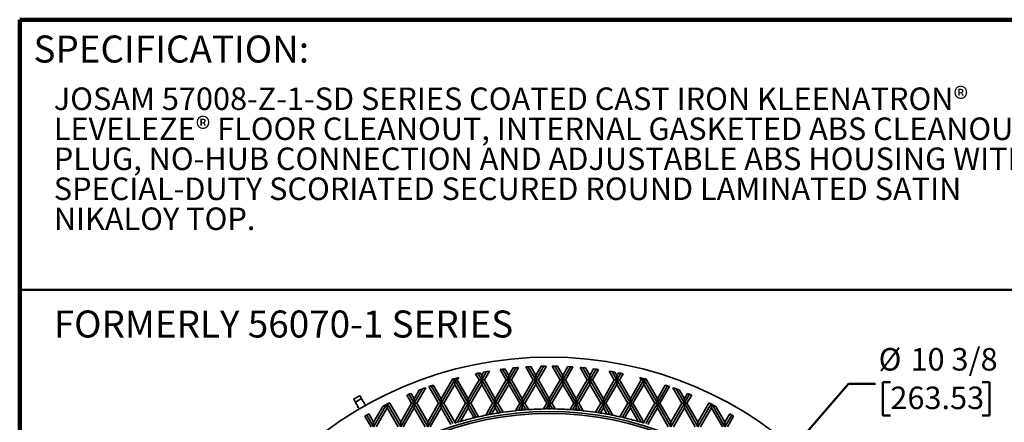
# Model space of a CAD drawing. Units: inches. Extents: x 0.1 to 8.4, y 0.1 to 10.9.
# Drawn here: x 0.4 to 5, y 9.1 to 10.9 of the extents above; entities that cross this region are included whole.
import ezdxf

# ---------------------------------------------------------------- set-up
doc = ezdxf.new("R2010")
doc.units = ezdxf.units.IN
doc.header["$MEASUREMENT"] = 0
doc.layers.add('WALL', color=7, linetype='Continuous', lineweight=50)
doc.styles.add('SLDTEXTSTYLE0', font='TXT', dxfattribs={"width": 0.605})
doc.dimstyles.new('SLDDIMSTYLE0', dxfattribs={"dimtxt": 0.101115, "dimasz": 0.1, "dimexe": 0, "dimexo": 0.0625, "dimgap": 0.025279, "dimtad": 0, "dimtih": 1, "dimtoh": 1, "dimlfac": 3, "dimrnd": 1e-09, "dimzin": 12, "dimdsep": 46, "dimlunit": 5, "dimtxsty": 'SLDTEXTSTYLE0', "dimsah": 1, "dimcen": 0, "dimadec": 0, "dimazin": 3, "dimtfac": 1, "dimtdec": 3, "dimtofl": 0, "dimtmove": 0, "dimatfit": 3, "dimfxl": 0, "dimfrac": 2, "dimtolj": 1, "dimtzin": 12, "dimarcsym": 0})

# ---------------------------------------------------------------- blocks, each defined once
blk = doc.blocks.new('SW_NOTE_1')
at = {"color": 0, "linetype": 'Continuous', "lineweight": 18, "char_height": 0.104167, "attachment_point": 1, "style": 'SLDTEXTSTYLE0'}
for s, insert in [('JOSAM 57008-Z-1-SD SERIES COATED CAST IRON KLEENATRON®', (0, 0.1343)), ('LEVELEZE® FLOOR CLEANOUT, INTERNAL GASKETED ABS CLEANOUT', (0, -0.0046)), ('PLUG, NO-HUB CONNECTION AND ADJUSTABLE ABS HOUSING WITH', (0, -0.1435)), ('SPECIAL-DUTY SCORIATED SECURED ROUND LAMINATED SATIN', (0, -0.2824)), ('NIKALOY TOP.', (0, -0.4213))]:
    blk.add_mtext(s, dxfattribs=dict(at, insert=insert))
blk = doc.blocks.new('_D')
at = {"layer": 'WALL'}
for p, q in [((3.977, 8.9559), (4.2318, 9.2516)), ((4.2318, 9.2516), (4.3568, 9.2516)), ((4.4262, 9.2598), (4.3915, 9.2598)), ((4.3915, 9.2598), (4.3915, 9.1045)), ((4.8506, 9.2598), (4.8853, 9.2598)), ((4.8853, 9.2598), (4.8853, 9.1045)), ((4.3915, 9.1045), (4.4262, 9.1045)), ((4.8853, 9.1045), (4.8506, 9.1045))]:
    blk.add_line(p, q, dxfattribs=at)
blk.add_solid([(3.977, 8.9559), (4.0536, 9.0219), (4.0309, 9.0414)], dxfattribs=at)
at = {"layer": 'WALL', "char_height": 0.10417, "attachment_point": 1, "style": 'SLDTEXTSTYLE0'}
for s, insert in [('%%c', (4.3717, 9.4172)), ('10 3/8', (4.5193, 9.4172)), ('263.53', (4.4262, 9.2388))]:
    blk.add_mtext(s, dxfattribs=dict(at, insert=insert))

msp = doc.modelspace()

# ---------------------------------------------------------------- linework, layer by layer
at = {"color": 7, "linetype": 'Continuous', "lineweight": 100}
for p in [(8.3984, 10.9375), (0.3984, 0.0625)]:
    msp.add_line(p, (0.3984, 10.9375), dxfattribs=at)
at = {"color": 7, "linetype": 'Continuous', "lineweight": 50}
msp.add_line((0.3984, 9.6875), (8.3984, 9.6875), dxfattribs=at)
at = {"color": 7, "linetype": 'Continuous', "lineweight": 35}
for p, q in [((2.5072, 9.2985), (2.5239, 9.2696)), ((2.518, 9.3006), (2.5359, 9.2696)), ((2.5288, 9.3028), (2.5359, 9.2904)), ((2.5582, 9.3082), (2.5359, 9.2696)), ((2.5447, 9.3058), (2.5359, 9.2904)), ((2.5715, 9.3104), (2.5479, 9.2696)), ((2.621, 9.3179), (2.6489, 9.2696)), ((2.6322, 9.3194), (2.6609, 9.2696)), ((2.6434, 9.3208), (2.6609, 9.2904)), ((2.6936, 9.3262), (2.6609, 9.2696)), ((2.6808, 9.325), (2.6609, 9.2904)), ((2.7062, 9.3273), (2.6729, 9.2696)), ((2.7391, 9.3298), (2.7739, 9.2696)), ((2.7508, 9.3305), (2.7859, 9.2696)), ((2.7624, 9.3311), (2.7859, 9.2904)), ((2.8226, 9.3331), (2.7859, 9.2696)), ((2.8104, 9.3329), (2.7859, 9.2904)), ((2.8347, 9.3333), (2.7979, 9.2696)), ((2.8621, 9.3333), (2.8989, 9.2696)), ((2.8742, 9.3331), (2.9109, 9.2696)), ((2.8864, 9.3329), (2.9109, 9.2904)), ((2.9344, 9.3311), (2.9109, 9.2904)), ((2.946, 9.3305), (2.9109, 9.2696)), ((2.9577, 9.3298), (2.9229, 9.2696)), ((2.9906, 9.3273), (3.0239, 9.2696)), ((3.0032, 9.3262), (3.0359, 9.2696)), ((3.016, 9.325), (3.0359, 9.2904)), ((3.0534, 9.3208), (3.0359, 9.2904)), ((3.0646, 9.3194), (3.0359, 9.2696)), ((3.0758, 9.3179), (3.0479, 9.2696)), ((3.1253, 9.3104), (3.1489, 9.2696)), ((3.1386, 9.3082), (3.1609, 9.2696)), ((3.1521, 9.3058), (3.1609, 9.2904)), ((3.168, 9.3028), (3.1609, 9.2904)), ((3.1788, 9.3006), (3.1609, 9.2696)), ((3.1896, 9.2985), (3.1729, 9.2696)), ((2.3989, 9.2696), (2.3484, 9.1822)), ((2.4109, 9.2696), (2.3484, 9.1614)), ((2.4109, 9.2488), (2.3604, 9.1614)), ((2.3975, 9.272), (2.3989, 9.2696)), ((2.4109, 9.2696), (2.3989, 9.2696)), ((2.4079, 9.2748), (2.4109, 9.2696)), ((2.415, 9.2767), (2.4109, 9.2696)), ((2.4109, 9.2756), (2.4109, 9.2696)), ((2.4109, 9.2488), (2.4109, 9.2696)), ((2.4109, 9.2696), (2.4734, 9.1614)), ((2.4109, 9.2696), (2.4229, 9.2696)), ((2.4109, 9.2488), (2.4614, 9.1614)), ((2.4292, 9.2804), (2.4229, 9.2696)), ((2.4229, 9.2696), (2.4734, 9.1822)), ((2.5239, 9.2696), (2.4734, 9.1822)), ((2.5359, 9.2696), (2.4734, 9.1614)), ((2.5359, 9.2488), (2.4854, 9.1614)), ((2.5359, 9.2696), (2.5239, 9.2696)), ((2.5359, 9.2904), (2.5359, 9.2696)), ((2.5359, 9.2696), (2.5984, 9.1614)), ((2.5359, 9.2696), (2.5479, 9.2696)), ((2.5359, 9.2488), (2.5359, 9.2696)), ((2.5359, 9.2488), (2.5864, 9.1614)), ((2.5479, 9.2696), (2.5984, 9.1822)), ((2.6489, 9.2696), (2.5984, 9.1822)), ((2.6609, 9.2696), (2.5984, 9.1614)), ((2.6609, 9.2488), (2.6104, 9.1614)), ((2.6609, 9.2696), (2.6489, 9.2696)), ((2.6609, 9.2904), (2.6609, 9.2696)), ((2.6609, 9.2488), (2.6609, 9.2696)), ((2.6609, 9.2696), (2.7234, 9.1614)), ((2.6609, 9.2696), (2.6729, 9.2696)), ((2.6609, 9.2488), (2.7114, 9.1614)), ((2.6729, 9.2696), (2.7234, 9.1822)), ((2.7739, 9.2696), (2.7234, 9.1822)), ((2.7859, 9.2696), (2.7234, 9.1614)), ((2.7859, 9.2488), (2.7354, 9.1614)), ((2.7859, 9.2696), (2.7739, 9.2696)), ((2.7859, 9.2904), (2.7859, 9.2696)), ((2.7859, 9.2488), (2.7859, 9.2696)), ((2.7859, 9.2696), (2.8484, 9.1614)), ((2.7859, 9.2696), (2.7979, 9.2696)), ((2.7859, 9.2488), (2.8364, 9.1614)), ((2.7979, 9.2696), (2.8484, 9.1822)), ((2.8989, 9.2696), (2.8484, 9.1822)), ((2.9109, 9.2696), (2.8484, 9.1614)), ((2.9109, 9.2488), (2.8604, 9.1614)), ((2.9109, 9.2696), (2.8989, 9.2696)), ((2.9109, 9.2904), (2.9109, 9.2696)), ((2.9109, 9.2696), (2.9734, 9.1614)), ((2.9109, 9.2696), (2.9229, 9.2696)), ((2.9109, 9.2488), (2.9109, 9.2696)), ((2.9109, 9.2488), (2.9614, 9.1614)), ((2.9229, 9.2696), (2.9734, 9.1822)), ((3.0239, 9.2696), (2.9734, 9.1822)), ((3.0359, 9.2696), (2.9734, 9.1614)), ((3.0359, 9.2488), (2.9854, 9.1614)), ((3.0359, 9.2696), (3.0239, 9.2696)), ((3.0359, 9.2904), (3.0359, 9.2696)), ((3.0359, 9.2488), (3.0359, 9.2696)), ((3.0359, 9.2696), (3.0984, 9.1614)), ((3.0359, 9.2696), (3.0479, 9.2696)), ((3.0359, 9.2488), (3.0864, 9.1614)), ((3.0479, 9.2696), (3.0984, 9.1822)), ((3.1489, 9.2696), (3.0984, 9.1822)), ((3.1609, 9.2696), (3.0984, 9.1614)), ((3.1609, 9.2488), (3.1104, 9.1614)), ((3.1609, 9.2696), (3.1489, 9.2696)), ((3.1609, 9.2904), (3.1609, 9.2696)), ((3.1609, 9.2488), (3.1609, 9.2696)), ((3.1609, 9.2696), (3.2234, 9.1614)), ((3.1609, 9.2696), (3.1729, 9.2696)), ((3.1609, 9.2488), (3.2114, 9.1614)), ((3.1729, 9.2696), (3.2234, 9.1822)), ((3.2739, 9.2696), (3.2234, 9.1822)), ((3.2859, 9.2696), (3.2234, 9.1614)), ((3.2859, 9.2488), (3.2354, 9.1614)), ((3.2676, 9.2804), (3.2739, 9.2696)), ((3.2859, 9.2696), (3.2739, 9.2696)), ((3.2818, 9.2767), (3.2859, 9.2696)), ((3.2859, 9.2756), (3.2859, 9.2696)), ((3.2889, 9.2748), (3.2859, 9.2696)), ((3.2859, 9.2696), (3.3484, 9.1614)), ((3.2859, 9.2696), (3.2979, 9.2696)), ((3.2859, 9.2488), (3.2859, 9.2696)), ((3.2859, 9.2488), (3.3364, 9.1614)), ((3.2993, 9.272), (3.2979, 9.2696)), ((3.2979, 9.2696), (3.3484, 9.1822)), ((2.1991, 9.2034), (2.2234, 9.1614)), ((2.2088, 9.2074), (2.2234, 9.1822)), ((2.262, 9.2281), (2.2234, 9.1614)), ((2.2466, 9.2224), (2.2234, 9.1822)), ((2.2772, 9.2337), (2.2354, 9.1614)), ((2.2916, 9.2388), (2.3364, 9.1614)), ((2.3017, 9.2423), (2.3484, 9.1614)), ((2.3117, 9.2457), (2.3484, 9.1822)), ((3.3851, 9.2457), (3.3484, 9.1822)), ((3.3951, 9.2423), (3.3484, 9.1614)), ((3.4052, 9.2388), (3.3604, 9.1614)), ((3.4196, 9.2337), (3.4614, 9.1614)), ((3.4348, 9.2281), (3.4734, 9.1614)), ((3.4502, 9.2224), (3.4734, 9.1822)), ((3.488, 9.2074), (3.4734, 9.1822)), ((3.4977, 9.2034), (3.4734, 9.1614)), ((1.9722, 9.1968), (1.9433, 9.1801)), ((1.9512, 9.1665), (1.9801, 9.1832)), ((2.0953, 9.1559), (2.0359, 9.0531)), ((2.0984, 9.1405), (2.0984, 9.1575)), ((2.1001, 9.1583), (2.1609, 9.0531)), ((2.1063, 9.1614), (2.1104, 9.1614)), ((2.1121, 9.1642), (2.1104, 9.1614)), ((2.1104, 9.1614), (2.1609, 9.0739)), ((2.2114, 9.1614), (2.1609, 9.0739)), ((2.2234, 9.1614), (2.1609, 9.0531)), ((2.1894, 9.1993), (2.2114, 9.1614)), ((2.2234, 9.1614), (2.2114, 9.1614)), ((2.2234, 9.1822), (2.2234, 9.1614)), ((2.2234, 9.1405), (2.2234, 9.1614)), ((2.2234, 9.1614), (2.2859, 9.0531)), ((2.2234, 9.1614), (2.2354, 9.1614)), ((2.2354, 9.1614), (2.2859, 9.0739)), ((2.3364, 9.1614), (2.2859, 9.0739)), ((2.3484, 9.1614), (2.2859, 9.0531)), ((2.3484, 9.1614), (2.3364, 9.1614)), ((2.3484, 9.1822), (2.3484, 9.1614)), ((2.3484, 9.1405), (2.3484, 9.1614)), ((2.3484, 9.1614), (2.3604, 9.1614)), ((2.3484, 9.1614), (2.4021, 9.0683)), ((2.3604, 9.1614), (2.4109, 9.0739)), ((2.4614, 9.1614), (2.4109, 9.0739)), ((2.4734, 9.1614), (2.4235, 9.0749)), ((2.4734, 9.1614), (2.4614, 9.1614)), ((2.4734, 9.1822), (2.4734, 9.1614)), ((2.4734, 9.1405), (2.4734, 9.1614)), ((2.4734, 9.1614), (2.5101, 9.0978)), ((2.4734, 9.1614), (2.4854, 9.1614)), ((2.4854, 9.1614), (2.5214, 9.0991)), ((2.5864, 9.1614), (2.5545, 9.1061)), ((2.5984, 9.1614), (2.5689, 9.1103)), ((2.5984, 9.1614), (2.5864, 9.1614)), ((2.5984, 9.1822), (2.5984, 9.1614)), ((2.5984, 9.1614), (2.6226, 9.1195)), ((2.5984, 9.1614), (2.6104, 9.1614)), ((2.5984, 9.1405), (2.5984, 9.1614)), ((2.6104, 9.1614), (2.6343, 9.1199)), ((2.7114, 9.1614), (2.6916, 9.1271)), ((2.7234, 9.1614), (2.7052, 9.1298)), ((2.7234, 9.1614), (2.7114, 9.1614)), ((2.7234, 9.1822), (2.7234, 9.1614)), ((2.7234, 9.1614), (2.7354, 9.1614)), ((2.7234, 9.1405), (2.7234, 9.1614)), ((2.7234, 9.1614), (2.7399, 9.1327)), ((2.7354, 9.1614), (2.7522, 9.1323)), ((2.8364, 9.1614), (2.8212, 9.1351)), ((2.8484, 9.1614), (2.8341, 9.1366)), ((2.8484, 9.1614), (2.8364, 9.1614)), ((2.8484, 9.1822), (2.8484, 9.1614)), ((2.8484, 9.1614), (2.8627, 9.1366)), ((2.8484, 9.1614), (2.8604, 9.1614)), ((2.8484, 9.1405), (2.8484, 9.1614)), ((2.8604, 9.1614), (2.8756, 9.1351)), ((2.9614, 9.1614), (2.9446, 9.1323)), ((2.9734, 9.1614), (2.9569, 9.1327)), ((2.9734, 9.1614), (2.9614, 9.1614)), ((2.9734, 9.1822), (2.9734, 9.1614)), ((2.9734, 9.1614), (2.9854, 9.1614)), ((2.9734, 9.1614), (2.9916, 9.1298)), ((2.9734, 9.1405), (2.9734, 9.1614)), ((2.9854, 9.1614), (3.0052, 9.1271)), ((3.0864, 9.1614), (3.0625, 9.1199)), ((3.0984, 9.1614), (3.0742, 9.1195)), ((3.0984, 9.1614), (3.0864, 9.1614)), ((3.0984, 9.1822), (3.0984, 9.1614)), ((3.0984, 9.1614), (3.1104, 9.1614)), ((3.0984, 9.1405), (3.0984, 9.1614)), ((3.0984, 9.1614), (3.1279, 9.1103)), ((3.1104, 9.1614), (3.1423, 9.1061)), ((3.2114, 9.1614), (3.1754, 9.0991)), ((3.2234, 9.1614), (3.1867, 9.0978)), ((3.2234, 9.1614), (3.2114, 9.1614)), ((3.2234, 9.1822), (3.2234, 9.1614)), ((3.2234, 9.1614), (3.2354, 9.1614)), ((3.2234, 9.1405), (3.2234, 9.1614)), ((3.2234, 9.1614), (3.2733, 9.0749)), ((3.2354, 9.1614), (3.2859, 9.0739)), ((3.3364, 9.1614), (3.2859, 9.0739)), ((3.3484, 9.1614), (3.2947, 9.0683)), ((3.3484, 9.1614), (3.3364, 9.1614)), ((3.3484, 9.1822), (3.3484, 9.1614)), ((3.3484, 9.1405), (3.3484, 9.1614)), ((3.3484, 9.1614), (3.4109, 9.0531)), ((3.3484, 9.1614), (3.3604, 9.1614)), ((3.3604, 9.1614), (3.4109, 9.0739)), ((3.4614, 9.1614), (3.4109, 9.0739)), ((3.4734, 9.1614), (3.4109, 9.0531)), ((3.4734, 9.1614), (3.4614, 9.1614)), ((3.4734, 9.1822), (3.4734, 9.1614)), ((3.4734, 9.1405), (3.4734, 9.1614)), ((3.4734, 9.1614), (3.5359, 9.0531)), ((3.4734, 9.1614), (3.4854, 9.1614)), ((3.5074, 9.1993), (3.4854, 9.1614)), ((3.4854, 9.1614), (3.5359, 9.0739)), ((3.5864, 9.1614), (3.5359, 9.0739)), ((3.5967, 9.1583), (3.5359, 9.0531)), ((3.5847, 9.1642), (3.5864, 9.1614)), ((3.5905, 9.1614), (3.5864, 9.1614)), ((3.5984, 9.1405), (3.5984, 9.1575)), ((3.6015, 9.1559), (3.6609, 9.0531)), ((2.0137, 9.1124), (2.0359, 9.0739)), ((2.0783, 9.1473), (2.0359, 9.0739)), ((2.0984, 9.1405), (2.0479, 9.0531)), ((2.0984, 9.1405), (2.1489, 9.0531)), ((2.2234, 9.1405), (2.1729, 9.0531)), ((2.2234, 9.1405), (2.2739, 9.0531)), ((2.3484, 9.1405), (2.2979, 9.0531)), ((2.3484, 9.1405), (2.3926, 9.064)), ((2.4734, 9.1405), (2.437, 9.0775)), ((2.4734, 9.1405), (2.5002, 9.0941)), ((2.5984, 9.1405), (2.5815, 9.1113)), ((2.5984, 9.1405), (2.6122, 9.1166)), ((2.7234, 9.1405), (2.7171, 9.1296)), ((2.7234, 9.1405), (2.7291, 9.1306)), ((2.8484, 9.1405), (2.8454, 9.1354)), ((2.8484, 9.1405), (2.8514, 9.1354)), ((2.9734, 9.1405), (2.9677, 9.1306)), ((2.9734, 9.1405), (2.9797, 9.1296)), ((3.0984, 9.1405), (3.0846, 9.1166)), ((3.0984, 9.1405), (3.1153, 9.1113)), ((3.2234, 9.1405), (3.1966, 9.0941)), ((3.2234, 9.1405), (3.2598, 9.0775)), ((3.3484, 9.1405), (3.3042, 9.064)), ((3.3484, 9.1405), (3.3989, 9.0531)), ((3.4734, 9.1405), (3.4229, 9.0531)), ((3.4734, 9.1405), (3.5239, 9.0531)), ((3.5984, 9.1405), (3.5479, 9.0531)), ((3.5984, 9.1405), (3.6489, 9.0531)), ((3.6185, 9.1473), (3.6609, 9.0739)), ((3.6831, 9.1124), (3.6609, 9.0739)), ((1.9956, 9.102), (2.0239, 9.0531)), ((2.0047, 9.1072), (2.0359, 9.0531)), ((2.0359, 9.0531), (2.0359, 9.0739)), ((2.1609, 9.0739), (2.1609, 9.0531)), ((2.2859, 9.0739), (2.2859, 9.0531)), ((2.4109, 9.0739), (2.4109, 9.07)), ((3.2859, 9.0739), (3.2859, 9.07)), ((3.4109, 9.0739), (3.4109, 9.0531)), ((3.5359, 9.0739), (3.5359, 9.0531)), ((3.6922, 9.1072), (3.6609, 9.0531)), ((3.6609, 9.0739), (3.6609, 9.0531)), ((3.7012, 9.102), (3.6729, 9.0531))]:
    msp.add_line(p, q, dxfattribs=at)
at = {"color": 7, "linetype": 'Continuous', "lineweight": 35, "flags": 128}
for points in [[(1.9433, 9.1801), (1.9434, 9.18), (1.9435, 9.1797), (1.9439, 9.1791), (1.9444, 9.1782), (1.9451, 9.177), (1.946, 9.1755), (1.947, 9.1737), (1.9483, 9.1716), (1.9496, 9.1692), (1.9512, 9.1665)], [(1.9512, 9.1665), (1.9522, 9.1648), (1.9533, 9.1628), (1.9546, 9.1606), (1.956, 9.1581), (1.9576, 9.1554), (1.9593, 9.1525), (1.961, 9.1494), (1.9629, 9.1461), (1.9649, 9.1427), (1.967, 9.1391), (1.9692, 9.1353), (1.9694, 9.1349)], [(1.9722, 9.1968), (1.9722, 9.1967), (1.9724, 9.1964), (1.9728, 9.1958), (1.9733, 9.1949), (1.974, 9.1937), (1.9749, 9.1922), (1.9759, 9.1904), (1.9771, 9.1882), (1.9785, 9.1858), (1.9801, 9.1832)], [(1.9801, 9.1832), (1.981, 9.1815), (1.9822, 9.1795), (1.9835, 9.1773), (1.9849, 9.1748), (1.9864, 9.1721), (1.9881, 9.1692), (1.9899, 9.1661), (1.9918, 9.1628), (1.9938, 9.1593), (1.9959, 9.1557), (1.9981, 9.152), (1.9983, 9.1516)]]:
    msp.add_lwpolyline(points, dxfattribs=at)
at = {"color": 7, "linetype": 'Continuous', "lineweight": 35}
for radius in [1.7292, 1.4782, 1.4688]:
    msp.add_circle((2.8484, 7.6458), radius, dxfattribs=at)
for radius, start, end in [(1.6875, 100.9179, 101.6647), (1.6875, 99.4443, 100.3664), (1.6875, 96.9787, 97.7451), (1.6875, 94.8324, 95.6987), (1.6875, 92.9207, 93.7124), (1.6875, 90.466, 91.2902), (1.6875, 88.7098, 89.534), (1.6875, 86.2876, 87.0793), (1.6875, 84.3013, 85.1676), (1.6875, 82.2549, 83.0213), (1.6875, 79.6336, 80.5557), (1.6875, 78.3353, 79.0821), (1.6875, 104.3851, 105.4972), (1.6875, 74.5028, 75.6149), (1.6875, 112.2719, 112.9851), (1.6875, 109.785, 110.8933), (1.6875, 108.5436, 109.2644), (1.6875, 70.7356, 71.4564), (1.6875, 69.1067, 70.215), (1.6875, 67.0149, 67.7281), (1.6875, 115.8711, 117.1531), (1.6875, 62.8469, 64.1289), (1.6875, 119.6463, 120.3537), (1.4896, 99.1223, 100.3209), (1.4896, 96.0422, 98.2622), (1.4896, 94.5929, 95.0573), (1.4896, 91.0447, 93.7024), (1.4896, 89.8861, 90.1139), (1.4896, 86.2976, 88.9553), (1.4896, 84.9427, 85.4071), (1.4896, 81.7378, 83.9578), (1.4896, 79.6791, 80.8777), (1.6875, 59.6463, 60.3537), (1.4896, 103.5188, 106.0332), (1.4896, 101.3803, 102.6813), (1.4896, 77.3187, 78.6197), (1.4896, 73.9668, 76.4812)]:
    msp.add_arc((2.8484, 7.6458), radius, start, end, dxfattribs=at)
for centre, major_axis, start_param, end_param in [((3.0257, 7.5434), (1.4188, -0.8191), 2.374167, 2.383369), ((2.6978, 7.7327), (1.2045, -0.6954), 2.174883, 2.184012), ((3.0049, 7.7362), (1.2521, 0.7229), 1.31877, 1.326203), ((2.677, 7.5469), (1.3712, 0.7916), 1.077602, 1.085056), ((3.0243, 7.5443), (1.4069, -0.8123), 2.289083, 2.297631), ((2.6964, 7.7336), (1.2164, -0.7023), 2.076196, 2.084692), ((3.0034, 7.7353), (1.2402, 0.716), 1.236026, 1.243717), ((2.6755, 7.546), (1.3831, 0.7985), 1.002464, 1.010184), ((3.0228, 7.5451), (1.395, -0.8054), 2.208609, 2.216682), ((2.6949, 7.7345), (1.2283, -0.7092), 1.984418, 1.992453), ((3.0019, 7.7345), (1.2283, 0.7092), 1.14914, 1.157175), ((2.674, 7.5451), (1.395, 0.8054), 0.92491, 0.932984), ((3.0213, 7.546), (1.3831, -0.7985), 2.131408, 2.139129), ((2.6934, 7.7353), (1.2402, -0.716), 1.897875, 1.905566), ((3.0005, 7.7336), (1.2164, 0.7023), 1.056901, 1.065397), ((2.6725, 7.5443), (1.4069, 0.8123), 0.843961, 0.85251), ((3.0198, 7.5469), (1.3712, -0.7916), 2.056537, 2.063991), ((2.6919, 7.7362), (1.2521, -0.7229), 1.81539, 1.822822), ((2.999, 7.7327), (1.2045, 0.6954), 0.95758, 0.966709), ((2.6711, 7.5434), (1.4188, 0.8191), 0.758224, 0.767426), ((3.0272, 7.5426), (1.4307, -0.826), 2.465909, 2.474108), ((2.6993, 7.7319), (1.1926, -0.6885), 2.283047, 2.293085), ((3.0064, 7.737), (1.264, 0.7298), 1.398269, 1.405509), ((2.6785, 7.5477), (1.3593, 0.7848), 1.151057, 1.158313), ((3.0183, 7.5477), (1.3593, -0.7848), 1.98328, 1.990536), ((2.6904, 7.737), (1.264, -0.7298), 1.736084, 1.743323), ((2.9975, 7.7319), (1.1926, 0.6885), 0.848508, 0.858546), ((2.6696, 7.5426), (1.4307, 0.826), 0.667485, 0.675683)]:
    msp.add_ellipse(centre, major_axis=major_axis, ratio=0.992157, start_param=start_param, end_param=end_param, dxfattribs=at)

# ---------------------------------------------------------------- block references
at = {"color": 7, "linetype": 'Continuous', "lineweight": 18}
msp.add_blockref('SW_NOTE_1', (0.5562, 10.4892), dxfattribs=at)

# ---------------------------------------------------------------- texts
at = {"color": 7, "linetype": 'Continuous', "lineweight": 0, "insert": (0.4622, 10.864), "char_height": 0.125, "attachment_point": 1, "style": 'SLDTEXTSTYLE0'}
msp.add_mtext('SPECIFICATION:', dxfattribs=at)
at = {"layer": 'WALL', "insert": (0.5562, 9.591), "char_height": 0.125, "attachment_point": 1, "style": 'SLDTEXTSTYLE0'}
msp.add_mtext('FORMERLY 56070-1 SERIES', dxfattribs=at)

# ---------------------------------------------------------------- dimensions: what is measured, and where the dimension line sits
at = {"layer": 'WALL'}
dim = msp.add_diameter_dim_2p(p1=(1.7198, 6.3357), p2=(3.977, 8.9559), dimstyle='SLDDIMSTYLE0', dxfattribs=at)
dim.commit()
dim.dimension.update_dxf_attribs({"geometry": '_D', "text_midpoint": (4.6384, 9.2516), "dimtype": 163})

doc.saveas('drawing.dxf')
